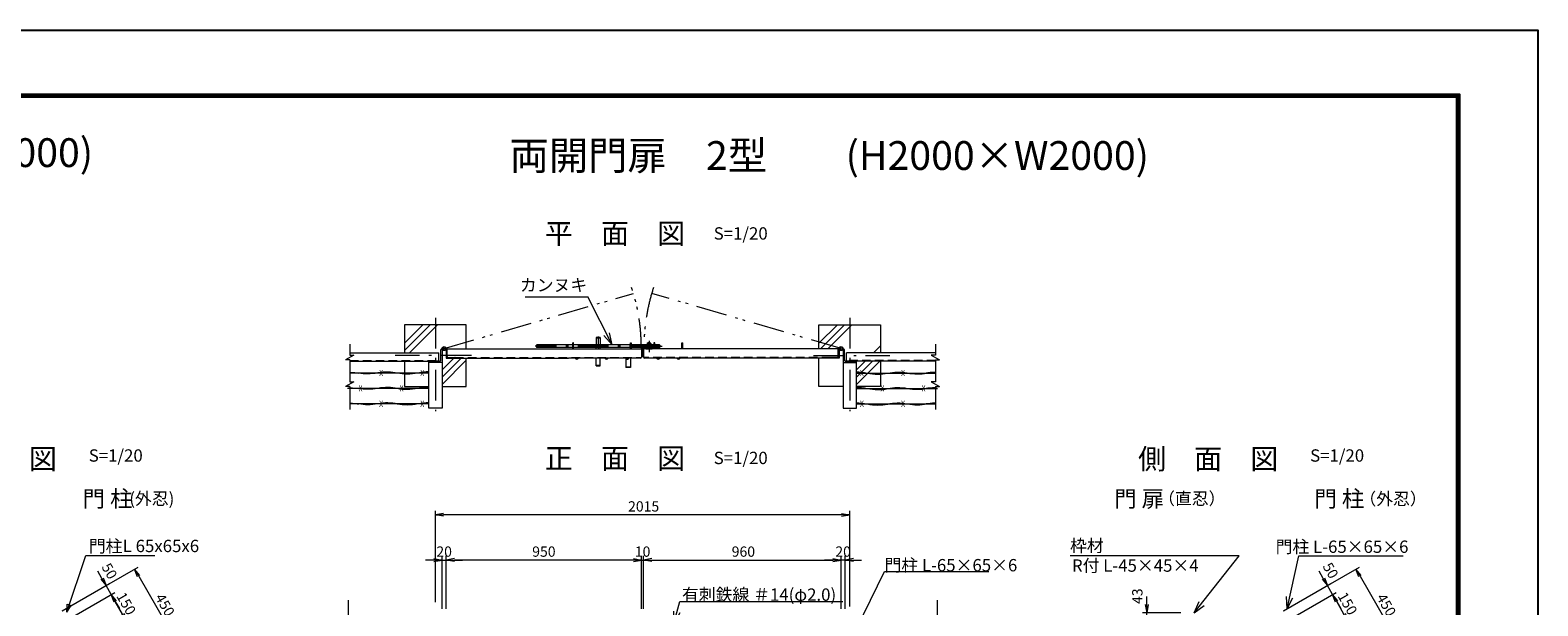
# Model space of a CAD drawing. Units: inches. Extents: x 110 to 11982, y -2 to 8393.
# Drawn here: x 4651 to 11982, y 5593 to 8393 of the extents above; entities that cross this region are included whole.
import ezdxf

# ---------------------------------------------------------------- set-up
doc = ezdxf.new("R2010")
doc.units = ezdxf.units.IN
doc.header["$LTSCALE"] = 5
doc.header["$MEASUREMENT"] = 0
for name, pattern in [('DASHDOT', [50.5, 30, -9, 2.5, -9]), ('HIDDEN', [12.6, 8.4, -4.2]), ('PHANTOM', [58, 30, -9, 2.5, -5, 2.5, -9])]:
    doc.linetypes.add(name, pattern=pattern)
for name, color, linetype in [('1', 7, 'Continuous'), ('22', 7, 'Continuous'), ('27', 3, 'Continuous'), ('30', 7, 'Continuous'), ('7', 7, 'Continuous'), ('D-STR1', 1, 'Continuous'), ('D-STR4', 7, 'Continuous'), ('D-TTL', 2, 'Continuous'), ('D-TTL-TXT', 7, 'Continuous')]:
    doc.layers.add(name, color=color, linetype=linetype)
for name, color, linetype, lineweight in [('D-DCR-HCH', 7, 'Continuous', 13), ('D-STR-DIM', 7, 'Continuous', 13), ('D-STR-TXT', 7, 'Continuous', 13)]:
    doc.layers.add(name, color=color, linetype=linetype, lineweight=lineweight)
doc.styles.get("Standard").update_dxf_attribs({"font": 'txt', "bigfont": 'bigfont'})
doc.styles.add('ゴシック', font='txt')
doc.dimstyles.new('STYLE', dxfattribs={"dimscale": 20, "dimtxt": 2.5, "dimasz": 2, "dimexe": 1, "dimexo": 1, "dimgap": 0.8, "dimtad": 1, "dimdsep": 46, "dimtxsty": 'ゴシック', "dimblk": 'OPEN', "dimcen": 1e-08, "dimclrd": 256, "dimclre": 256, "dimclrt": 256, "dimadec": 0, "dimazin": 2, "dimtfac": 1, "dimtmove": 2, "dimatfit": 3, "dimldrblk": 'OPEN', "dimfxl": 0, "dimtolj": 1, "dimtzin": 0, "dimlwd": -1, "dimlwe": -1, "dimarcsym": 0})

# ---------------------------------------------------------------- blocks, each defined once
blk = doc.blocks.new('_OPEN')
for p, q in [((-1, 0.17), (0, 0)), ((-1, -0.17), (0, 0)), ((0, 0), (-1, 0))]:
    blk.add_line(p, q)
blk = doc.blocks.new('*D116')
at = {"layer": 'D-STR-DIM', "linetype": 'Continuous'}
for p, q in [((4806.6, 5569.1), (5175.6, 5782.1)), ((5178.3, 5737.5), (5363.3, 5417)), ((5031.6, 5179.4), (5400.6, 5392.4))]:
    blk.add_line(p, q, dxfattribs=at)
at = {"layer": 'Defpoints', "color": 0, "linetype": 'Continuous'}
for p in [(4789.3, 5559.1), (5383.3, 5382.4), (5014.3, 5169.4)]:
    blk.add_point(p, dxfattribs=at)
at = {"layer": 'D-STR-DIM', "linetype": 'Continuous', "xscale": 40, "yscale": 40, "zscale": 40}
for p, rotation in [((5158.3, 5772.1), 119.9999999999972), ((5383.3, 5382.4), 299.9999999999972)]:
    blk.add_blockref('_OPEN', p, dxfattribs=dict(at, rotation=rotation))
at = {"layer": 'D-STR-DIM', "linetype": 'Continuous', "lineweight": 9, "insert": (5306.3, 5597.7), "char_height": 50, "attachment_point": 5, "rotation": 300, "style": 'ゴシック'}
blk.add_mtext('\\A1;450', dxfattribs=at)
blk = doc.blocks.new('*D119')
at = {"layer": 'D-STR-DIM', "linetype": 'Continuous'}
for p, q in [((4831.6, 5525.8), (5062, 5658.8)), ((5099.7, 5553.5), (5064.7, 5614.2)), ((4906.6, 5395.9), (5137, 5528.9))]:
    blk.add_line(p, q, dxfattribs=at)
at = {"layer": 'Defpoints', "color": 0, "linetype": 'Continuous'}
for p in [(5044.7, 5648.8), (4814.3, 5515.8), (4889.3, 5385.9)]:
    blk.add_point(p, dxfattribs=at)
at = {"layer": 'D-STR-DIM', "linetype": 'Continuous', "xscale": 40, "yscale": 40, "zscale": 40}
for p, rotation in [((5044.7, 5648.8), 119.9999999999972), ((5119.7, 5518.9), 299.9999999999972)]:
    blk.add_blockref('_OPEN', p, dxfattribs=dict(at, rotation=rotation))
at = {"layer": 'D-STR-DIM', "linetype": 'Continuous', "lineweight": 9, "insert": (5117.7, 5604.3), "char_height": 50, "attachment_point": 5, "rotation": 300, "style": 'ゴシック'}
blk.add_mtext('\\A1;150', dxfattribs=at)
blk = doc.blocks.new('*D122')
at = {"layer": 'D-STR-DIM', "linetype": 'Continuous'}
for p, q in [((10745.4, 5569.1), (11114.4, 5782.1)), ((11117.1, 5737.5), (11302.1, 5417)), ((10970.4, 5179.4), (11339.4, 5392.4))]:
    blk.add_line(p, q, dxfattribs=at)
at = {"layer": 'Defpoints', "color": 0, "linetype": 'Continuous'}
for p in [(10728.1, 5559.1), (11322.1, 5382.4), (10953.1, 5169.4)]:
    blk.add_point(p, dxfattribs=at)
at = {"layer": 'D-STR-DIM', "linetype": 'Continuous', "xscale": 40, "yscale": 40, "zscale": 40}
for p, rotation in [((11097.1, 5772.1), 119.9999999999972), ((11322.1, 5382.4), 299.9999999999972)]:
    blk.add_blockref('_OPEN', p, dxfattribs=dict(at, rotation=rotation))
at = {"layer": 'D-STR-DIM', "linetype": 'Continuous', "lineweight": 9, "insert": (11245.1, 5597.7), "char_height": 50, "attachment_point": 5, "rotation": 300, "style": 'ゴシック'}
blk.add_mtext('\\A1;450', dxfattribs=at)
blk = doc.blocks.new('*D123')
at = {"layer": 'D-STR-DIM', "linetype": 'Continuous'}
for p, q in [((10770.4, 5525.8), (11000.8, 5658.8)), ((11038.5, 5553.5), (11003.5, 5614.2)), ((10845.4, 5395.9), (11075.8, 5528.9))]:
    blk.add_line(p, q, dxfattribs=at)
at = {"layer": 'Defpoints', "color": 0, "linetype": 'Continuous'}
for p in [(10983.5, 5648.8), (10753.1, 5515.8), (10828.1, 5385.9)]:
    blk.add_point(p, dxfattribs=at)
at = {"layer": 'D-STR-DIM', "linetype": 'Continuous', "xscale": 40, "yscale": 40, "zscale": 40}
for p, rotation in [((10983.5, 5648.8), 119.9999999999972), ((11058.5, 5518.9), 299.9999999999972)]:
    blk.add_blockref('_OPEN', p, dxfattribs=dict(at, rotation=rotation))
at = {"layer": 'D-STR-DIM', "linetype": 'Continuous', "lineweight": 9, "insert": (11056.5, 5604.3), "char_height": 50, "attachment_point": 5, "rotation": 300, "style": 'ゴシック'}
blk.add_mtext('\\A1;150', dxfattribs=at)
blk = doc.blocks.new('*D135')
at = {"layer": 'D-STR-DIM', "linetype": 'Continuous'}
for p, q in [((4999.7, 5726.7), (4979.7, 5761.4)), ((4806.6, 5569.1), (5037, 5702.1)), ((4831.6, 5525.8), (5062, 5658.8)), ((5044.7, 5648.8), (5019.7, 5692.1)), ((5064.7, 5614.2), (5084.7, 5579.5))]:
    blk.add_line(p, q, dxfattribs=at)
at = {"layer": 'Defpoints', "color": 0, "linetype": 'Continuous'}
for p in [(5019.7, 5692.1), (4789.3, 5559.1), (4814.3, 5515.8)]:
    blk.add_point(p, dxfattribs=at)
at = {"layer": 'D-STR-DIM', "linetype": 'Continuous', "xscale": 40, "yscale": 40, "zscale": 40}
for p, rotation in [((5019.7, 5692.1), 299.9999999999972), ((5044.7, 5648.8), 119.9999999999972)]:
    blk.add_blockref('_OPEN', p, dxfattribs=dict(at, rotation=rotation))
at = {"layer": 'D-STR-DIM', "linetype": 'Continuous', "lineweight": 9, "insert": (5036.4, 5762.3), "char_height": 50, "attachment_point": 5, "rotation": 300, "style": 'ゴシック'}
blk.add_mtext('\\A1;50', dxfattribs=at)
blk = doc.blocks.new('*D136')
at = {"layer": 'D-STR-DIM', "linetype": 'Continuous'}
for p, q in [((10079.7, 5599.1), (10079.7, 5639.1)), ((10245.7, 5559.1), (10059.7, 5559.1)), ((10227, 5515.8), (10059.7, 5515.8)), ((10079.7, 5515.8), (10079.7, 5559.1)), ((10079.7, 5475.8), (10079.7, 5435.8))]:
    blk.add_line(p, q, dxfattribs=at)
at = {"layer": 'Defpoints', "color": 0, "linetype": 'Continuous'}
for p in [(10079.7, 5559.1), (10247, 5515.8), (10265.7, 5559.1)]:
    blk.add_point(p, dxfattribs=at)
at = {"layer": 'D-STR-DIM', "linetype": 'Continuous', "xscale": 40, "yscale": 40, "zscale": 40}
for p, rotation in [((10079.7, 5559.1), 270), ((10079.7, 5515.8), 90)]:
    blk.add_blockref('_OPEN', p, dxfattribs=dict(at, rotation=rotation))
at = {"layer": 'D-STR-DIM', "linetype": 'Continuous', "lineweight": 9, "insert": (10034.1, 5640.3), "char_height": 50, "attachment_point": 5, "rotation": 90, "style": 'ゴシック'}
blk.add_mtext('\\A1;43', dxfattribs=at)
blk = doc.blocks.new('*D137')
at = {"layer": 'D-STR-DIM', "linetype": 'Continuous'}
for p, q in [((10938.5, 5726.7), (10918.5, 5761.4)), ((10745.4, 5569.1), (10975.8, 5702.1)), ((10770.4, 5525.8), (11000.8, 5658.8)), ((10983.5, 5648.8), (10958.5, 5692.1)), ((11003.5, 5614.2), (11023.5, 5579.5))]:
    blk.add_line(p, q, dxfattribs=at)
at = {"layer": 'Defpoints', "color": 0, "linetype": 'Continuous'}
for p in [(10958.5, 5692.1), (10728.1, 5559.1), (10753.1, 5515.8)]:
    blk.add_point(p, dxfattribs=at)
at = {"layer": 'D-STR-DIM', "linetype": 'Continuous', "xscale": 40, "yscale": 40, "zscale": 40}
for p, rotation in [((10958.5, 5692.1), 299.9999999999972), ((10983.5, 5648.8), 119.9999999999972)]:
    blk.add_blockref('_OPEN', p, dxfattribs=dict(at, rotation=rotation))
at = {"layer": 'D-STR-DIM', "linetype": 'Continuous', "lineweight": 9, "insert": (10974.1, 5765.1), "char_height": 50, "attachment_point": 5, "rotation": 300, "style": 'ゴシック'}
blk.add_mtext('\\A1;50', dxfattribs=at)
blk = doc.blocks.new('*G75')
at = {"layer": '1', "color": 7, "linetype": 'Continuous', "lineweight": 9}
for q in [(10794.4, 5627.5), (10735.2, 5430.4), (10765.6, 5423.7)]:
    blk.add_line((10738, 5370.4), q, dxfattribs=at)
blk = doc.blocks.new('*G76')
at = {"layer": '1', "color": 7, "linetype": 'Continuous', "lineweight": 9}
for q in [(7177.1, 6887.9), (7255.3, 6699.1), (7283, 6713.1)]:
    blk.add_line((7295.3, 6654.4), q, dxfattribs=at)
blk = doc.blocks.new('*D109')
at = {"layer": 'D-STR-DIM', "linetype": 'Continuous'}
for p, q in [((6673.6, 5579.4), (6673.6, 5836)), ((7583.6, 5816), (6713.6, 5816)), ((7623.6, 5579.4), (7623.6, 5836))]:
    blk.add_line(p, q, dxfattribs=at)
at = {"layer": 'Defpoints', "color": 0, "linetype": 'Continuous'}
for p in [(6673.6, 5816), (6673.6, 5559.4), (7623.6, 5559.4)]:
    blk.add_point(p, dxfattribs=at)
at = {"layer": 'D-STR-DIM', "linetype": 'Continuous', "xscale": 40, "yscale": 40, "zscale": 40, "rotation": 180}
blk.add_blockref('_OPEN', (6673.6, 5816), dxfattribs=at)
at = {"layer": 'D-STR-DIM', "linetype": 'Continuous', "xscale": 40, "yscale": 40, "zscale": 40}
blk.add_blockref('_OPEN', (7623.6, 5816), dxfattribs=at)
at = {"layer": 'D-STR-DIM', "linetype": 'Continuous', "lineweight": 9, "insert": (7148.6, 5857), "char_height": 50, "attachment_point": 5, "style": 'ゴシック'}
blk.add_mtext('\\A1;950', dxfattribs=at)
blk = doc.blocks.new('*D110')
at = {"layer": 'D-STR-DIM', "linetype": 'Continuous'}
for p, q in [((6613.6, 5816), (6573.6, 5816)), ((6653.6, 5579.4), (6653.6, 5836)), ((6653.6, 5816), (6673.6, 5816)), ((6673.6, 5579.4), (6673.6, 5836)), ((6713.6, 5816), (6753.6, 5816))]:
    blk.add_line(p, q, dxfattribs=at)
at = {"layer": 'Defpoints', "color": 0, "linetype": 'Continuous'}
for p in [(6673.6, 5816), (6653.6, 5559.4), (6673.6, 5559.4)]:
    blk.add_point(p, dxfattribs=at)
at = {"layer": 'D-STR-DIM', "linetype": 'Continuous', "xscale": 40, "yscale": 40, "zscale": 40}
blk.add_blockref('_OPEN', (6653.6, 5816), dxfattribs=at)
at = {"layer": 'D-STR-DIM', "linetype": 'Continuous', "xscale": 40, "yscale": 40, "zscale": 40, "rotation": 180}
blk.add_blockref('_OPEN', (6673.6, 5816), dxfattribs=at)
at = {"layer": 'D-STR-DIM', "linetype": 'Continuous', "lineweight": 9, "insert": (6663.6, 5857), "char_height": 50, "attachment_point": 5, "style": 'ゴシック'}
blk.add_mtext('\\A1;20', dxfattribs=at)
blk = doc.blocks.new('*G85')
at = {"layer": '1', "color": 7, "linetype": 'Continuous', "lineweight": 9}
for q in [(8790, 5552.3), (8665.2, 5331.7), (8693.2, 5318.1)]:
    blk.add_line((8653.8, 5272.8), q, dxfattribs=at)
blk = doc.blocks.new('*G88')
at = {"layer": '1', "color": 7, "linetype": 'Continuous', "lineweight": 9}
for q in [(7812.3, 5359.5), (7840.6, 5405.5), (7842.3, 5351.5)]:
    blk.add_line((7812.4, 5299.5), q, dxfattribs=at)
blk = doc.blocks.new('*D103')
at = {"layer": 'D-STR-DIM', "linetype": 'Continuous'}
for p, q in [((6621.1, 5611.6), (6621.1, 6055.9)), ((8596.1, 6035.9), (6661.1, 6035.9)), ((8636.1, 5590.7), (8636.1, 6055.9))]:
    blk.add_line(p, q, dxfattribs=at)
at = {"layer": 'Defpoints', "color": 0, "linetype": 'Continuous'}
for p in [(6621.1, 6035.9), (6621.1, 5591.6), (8636.1, 5570.7)]:
    blk.add_point(p, dxfattribs=at)
at = {"layer": 'D-STR-DIM', "linetype": 'Continuous', "xscale": 40, "yscale": 40, "zscale": 40, "rotation": 180}
blk.add_blockref('_OPEN', (6621.1, 6035.9), dxfattribs=at)
at = {"layer": 'D-STR-DIM', "linetype": 'Continuous', "xscale": 40, "yscale": 40, "zscale": 40}
blk.add_blockref('_OPEN', (8636.1, 6035.9), dxfattribs=at)
at = {"layer": 'D-STR-DIM', "linetype": 'Continuous', "lineweight": 9, "insert": (7633.6, 6076.9), "char_height": 50, "attachment_point": 5, "style": 'ゴシック'}
blk.add_mtext('\\A1;2015', dxfattribs=at)
blk = doc.blocks.new('*D104')
at = {"layer": 'D-STR-DIM', "linetype": 'Continuous'}
for p, q in [((7583.6, 5816), (7543.6, 5816)), ((7623.6, 5579.4), (7623.6, 5836)), ((7623.6, 5816), (7633.6, 5816)), ((7633.6, 5579.4), (7633.6, 5836)), ((7673.6, 5816), (7713.6, 5816))]:
    blk.add_line(p, q, dxfattribs=at)
at = {"layer": 'Defpoints', "color": 0, "linetype": 'Continuous'}
for p in [(7633.6, 5816), (7623.6, 5559.4), (7633.6, 5559.4)]:
    blk.add_point(p, dxfattribs=at)
at = {"layer": 'D-STR-DIM', "linetype": 'Continuous', "xscale": 40, "yscale": 40, "zscale": 40}
blk.add_blockref('_OPEN', (7623.6, 5816), dxfattribs=at)
at = {"layer": 'D-STR-DIM', "linetype": 'Continuous', "xscale": 40, "yscale": 40, "zscale": 40, "rotation": 180}
blk.add_blockref('_OPEN', (7633.6, 5816), dxfattribs=at)
at = {"layer": 'D-STR-DIM', "linetype": 'Continuous', "lineweight": 9, "insert": (7628.6, 5857), "char_height": 50, "attachment_point": 5, "style": 'ゴシック'}
blk.add_mtext('\\A1;10', dxfattribs=at)
blk = doc.blocks.new('*D105')
at = {"layer": 'D-STR-DIM', "linetype": 'Continuous'}
for p, q in [((7633.6, 5579.4), (7633.6, 5836)), ((7673.6, 5816), (8553.6, 5816)), ((8593.6, 5579.4), (8593.6, 5836))]:
    blk.add_line(p, q, dxfattribs=at)
at = {"layer": 'Defpoints', "color": 0, "linetype": 'Continuous'}
for p in [(8593.6, 5816), (7633.6, 5559.4), (8593.6, 5559.4)]:
    blk.add_point(p, dxfattribs=at)
at = {"layer": 'D-STR-DIM', "linetype": 'Continuous', "xscale": 40, "yscale": 40, "zscale": 40, "rotation": 180}
blk.add_blockref('_OPEN', (7633.6, 5816), dxfattribs=at)
at = {"layer": 'D-STR-DIM', "linetype": 'Continuous', "xscale": 40, "yscale": 40, "zscale": 40}
blk.add_blockref('_OPEN', (8593.6, 5816), dxfattribs=at)
at = {"layer": 'D-STR-DIM', "linetype": 'Continuous', "lineweight": 9, "insert": (8118.6, 5857), "char_height": 50, "attachment_point": 5, "style": 'ゴシック'}
blk.add_mtext('\\A1;960', dxfattribs=at)
blk = doc.blocks.new('*D106')
at = {"layer": 'D-STR-DIM', "linetype": 'Continuous'}
for p, q in [((8553.6, 5816), (8513.6, 5816)), ((8593.6, 5579.4), (8593.6, 5836)), ((8613.6, 5816), (8593.6, 5816)), ((8613.6, 5579.4), (8613.6, 5836)), ((8653.6, 5816), (8693.6, 5816))]:
    blk.add_line(p, q, dxfattribs=at)
at = {"layer": 'Defpoints', "color": 0, "linetype": 'Continuous'}
for p in [(8593.6, 5816), (8593.6, 5559.4), (8613.6, 5559.4)]:
    blk.add_point(p, dxfattribs=at)
at = {"layer": 'D-STR-DIM', "linetype": 'Continuous', "xscale": 40, "yscale": 40, "zscale": 40}
blk.add_blockref('_OPEN', (8593.6, 5816), dxfattribs=at)
at = {"layer": 'D-STR-DIM', "linetype": 'Continuous', "xscale": 40, "yscale": 40, "zscale": 40, "rotation": 180}
blk.add_blockref('_OPEN', (8613.6, 5816), dxfattribs=at)
at = {"layer": 'D-STR-DIM', "linetype": 'Continuous', "lineweight": 9, "insert": (8603.6, 5857), "char_height": 50, "attachment_point": 5, "style": 'ゴシック'}
blk.add_mtext('\\A1;20', dxfattribs=at)
blk = doc.blocks.new('*G93')
at = {"layer": '1', "color": 7, "linetype": 'Continuous', "lineweight": 9}
for q in [(4196, 5427.9), (4391.1, 5205.6), (4366.7, 5186.3)]:
    blk.add_line((4414.8, 5150.4), q, dxfattribs=at)

msp = doc.modelspace()

# ---------------------------------------------------------------- linework, layer by layer
at = {"layer": '22', "color": 7, "linetype": 'Continuous', "lineweight": 9}
for p, q in [((6647.589, 6789.522), (6647.589, 6838.022)), ((6653.589, 6842.522), (6652.089, 6842.522)), ((6653.589, 6842.522), (6653.589, 6777.522)), ((8603.589, 6842.522), (8605.089, 6842.522)), ((8603.589, 6842.522), (8603.589, 6777.522)), ((8609.589, 6789.522), (8609.589, 6838.022)), ((6588.589, 6777.522), (6588.589, 6779.022)), ((6653.589, 6777.522), (6588.589, 6777.522)), ((6641.589, 6783.522), (6593.089, 6783.522)), ((8603.589, 6777.522), (8668.589, 6777.522)), ((8615.589, 6783.522), (8664.089, 6783.522)), ((8668.589, 6777.522), (8668.589, 6779.022))]:
    msp.add_line(p, q, dxfattribs=at)
for centre, radius, start, end in [((6652.089, 6838.022), 4.5, 89.9999975, 180), ((8605.089, 6838.022), 4.5, 0, 90.0000025), ((6593.089, 6779.022), 4.5, 89.9999292, 180), ((6641.589, 6789.522), 6, 269.9999447, 359.999995), ((8615.589, 6789.522), 6, 180.000005, 270.0000553), ((8664.089, 6779.022), 4.5, 0, 90.0000708)]:
    msp.add_arc(centre, radius, start, end, dxfattribs=at)
at = {"layer": '27', "color": 3, "linetype": 'PHANTOM', "lineweight": 9}
for p, q in [((6663.589, 6844.402), (7584.265, 7112.813)), ((8593.589, 6844.402), (7672.913, 7112.813))]:
    msp.add_line(p, q, dxfattribs=at)
at = {"layer": '27', "color": 3, "linetype": 'Continuous', "lineweight": 9}
for p, q in [((7402.509, 6899.022), (7402.509, 6863.022)), ((7421.509, 6899.022), (7402.509, 6899.022)), ((7421.509, 6899.022), (7421.509, 6863.022)), ((7114.009, 6863.022), (7112.009, 6861.022)), ((7112.009, 6861.022), (7112.009, 6852.022)), ((7112.009, 6852.022), (7114.009, 6850.022)), ((7288.589, 6863.022), (7114.009, 6863.022)), ((7114.009, 6863.022), (7114.009, 6850.022)), ((7288.589, 6850.022), (7114.009, 6850.022)), ((7288.589, 6842.522), (7288.589, 6872.022)), ((7293.089, 6872.022), (7288.589, 6872.022)), ((7293.089, 6842.522), (7293.089, 6872.022)), ((7569.089, 6863.022), (7293.089, 6863.022)), ((7569.089, 6850.022), (7293.089, 6850.022)), ((7402.509, 6842.522), (7402.509, 6850.022)), ((7421.509, 6842.522), (7421.509, 6850.022)), ((7569.089, 6842.522), (7569.089, 6872.022)), ((7569.089, 6872.022), (7573.589, 6872.022)), ((7573.589, 6872.022), (7573.589, 6842.522)), ((7683.589, 6863.022), (7573.589, 6863.022)), ((7683.589, 6850.022), (7573.589, 6850.022)), ((7645.089, 6845.522), (7675.089, 6845.522)), ((7645.089, 6845.522), (7645.089, 6842.522)), ((7645.089, 6842.522), (7675.089, 6842.522)), ((7674.589, 6847.122), (7645.589, 6847.122)), ((7645.589, 6847.122), (7645.589, 6845.522)), ((7658.489, 6850.022), (7658.489, 6847.122)), ((7661.689, 6850.022), (7661.689, 6847.122)), ((7674.589, 6847.122), (7674.589, 6845.522)), ((7675.089, 6845.522), (7675.089, 6842.522)), ((7683.589, 6872.022), (7683.589, 6842.522)), ((7688.089, 6872.022), (7683.589, 6872.022)), ((7688.089, 6842.522), (7688.089, 6872.022)), ((7710.009, 6863.022), (7688.089, 6863.022)), ((7710.009, 6850.022), (7688.089, 6850.022)), ((7710.009, 6850.022), (7710.009, 6863.022)), ((7712.009, 6861.022), (7710.009, 6863.022)), ((7712.009, 6852.022), (7710.009, 6850.022)), ((7712.009, 6861.022), (7712.009, 6852.022)), ((7819.089, 6842.522), (7819.089, 6872.022)), ((7819.089, 6872.022), (7823.589, 6872.022)), ((7823.589, 6842.522), (7823.589, 6872.022)), ((7402.509, 6760.022), (7402.509, 6797.522)), ((7402.509, 6760.022), (7421.509, 6760.022)), ((7421.509, 6760.022), (7421.509, 6797.522)), ((7547.589, 6797.522), (7547.589, 6752.522)), ((7569.589, 6752.522), (7547.589, 6752.522)), ((7569.589, 6797.522), (7569.589, 6752.522)), ((6588.589, 6725.559), (6204.776, 6725.559)), ((8668.589, 6725.559), (9052.402, 6725.559)), ((6588.589, 6650.559), (6194.247, 6650.559)), ((8668.589, 6650.559), (9062.931, 6650.559)), ((6588.589, 6575.559), (6204.776, 6575.559)), ((8668.589, 6575.559), (9052.402, 6575.559))]:
    msp.add_line(p, q, dxfattribs=at)
at = {"layer": '27', "color": 3, "linetype": 'HIDDEN', "lineweight": 9}
for p, q in [((7421.509, 6894.522), (7402.509, 6894.522)), ((7122.509, 6850.022), (7122.509, 6863.022)), ((7131.509, 6850.022), (7131.509, 6863.022)), ((7692.509, 6850.022), (7692.509, 6863.022)), ((7701.509, 6850.022), (7701.509, 6863.022)), ((7402.509, 6764.522), (7421.509, 6764.522)), ((7547.589, 6755.522), (7569.589, 6755.522))]:
    msp.add_line(p, q, dxfattribs=at)
at = {"layer": '27', "color": 3, "linetype": 'DASHDOT', "lineweight": 9}
for p, q in [((7412.009, 6903.21), (7412.009, 6842.522)), ((7715.433, 6856.522), (7106.684, 6856.522)), ((7127.009, 6848.276), (7127.009, 6864.769)), ((7673.411, 6864.422), (7646.766, 6864.422)), ((7660.089, 6882.285), (7660.089, 6871.754)), ((7660.089, 6874.64), (7660.089, 6827.14)), ((7697.009, 6848.276), (7697.009, 6864.769)), ((7710.465, 6856.522), (7723.213, 6856.522))]:
    msp.add_line(p, q, dxfattribs=at)
at = {"layer": '27', "color": 3, "linetype": 'Continuous', "lineweight": 9}
for points in [[(6204.776, 6728.506), (6206.52, 6728.552), (6218.278, 6728.334), (6229.847, 6727.578), (6241.23, 6726.286), (6249.492, 6724.937)], [(6588.589, 6730.932), (6576.827, 6730.566), (6563.537, 6729.502), (6550.123, 6727.786), (6536.584, 6725.416), (6523.127, 6723.044), (6509.957, 6721.321), (6497.075, 6720.247), (6484.48, 6719.823), (6472.172, 6720.048), (6460.153, 6720.921), (6448.42, 6722.444), (6436.976, 6724.617), (6425.593, 6726.82), (6414.049, 6728.437), (6402.341, 6729.467), (6390.472, 6729.91), (6378.439, 6729.766), (6366.244, 6729.036), (6353.887, 6727.719), (6341.367, 6725.815), (6328.86, 6723.886), (6316.54, 6722.494), (6304.408, 6721.639), (6292.463, 6721.321), (6280.706, 6721.539), (6269.136, 6722.295), (6257.754, 6723.587), (6249.492, 6724.937)], [(8668.589, 6730.932), (8680.351, 6730.566), (8693.64, 6729.502), (8707.055, 6727.786), (8720.594, 6725.416), (8734.051, 6723.044), (8747.221, 6721.321), (8760.103, 6720.247), (8772.698, 6719.823), (8785.006, 6720.048), (8797.025, 6720.921), (8808.758, 6722.444), (8820.202, 6724.617), (8831.585, 6726.82), (8843.129, 6728.437), (8854.837, 6729.467), (8866.706, 6729.91), (8878.739, 6729.766), (8890.933, 6729.036), (8903.291, 6727.719), (8915.811, 6725.815), (8928.318, 6723.886), (8940.638, 6722.494), (8952.77, 6721.639), (8964.715, 6721.321), (8976.472, 6721.539), (8988.042, 6722.295), (8999.424, 6723.587), (9007.686, 6724.937)], [(9052.402, 6728.506), (9050.658, 6728.552), (9038.9, 6728.334), (9027.331, 6727.578), (9015.948, 6726.286), (9007.686, 6724.937)], [(6199.235, 6653.358), (6206.52, 6653.552), (6218.278, 6653.334), (6229.847, 6652.578), (6241.23, 6651.286), (6249.492, 6649.937)], [(6588.589, 6655.932), (6576.827, 6655.566), (6563.537, 6654.502), (6550.123, 6652.786), (6536.584, 6650.416), (6523.127, 6648.044), (6509.957, 6646.321), (6497.075, 6645.247), (6484.48, 6644.823), (6472.172, 6645.048), (6460.153, 6645.921), (6448.42, 6647.444), (6436.976, 6649.617), (6425.593, 6651.82), (6414.049, 6653.437), (6402.341, 6654.467), (6390.472, 6654.91), (6378.439, 6654.766), (6366.244, 6654.036), (6353.887, 6652.719), (6341.367, 6650.815), (6328.86, 6648.886), (6316.54, 6647.494), (6304.408, 6646.639), (6292.463, 6646.321), (6280.706, 6646.539), (6269.136, 6647.295), (6257.754, 6648.587), (6249.492, 6649.937)], [(8668.589, 6655.932), (8680.351, 6655.566), (8693.64, 6654.502), (8707.055, 6652.786), (8720.594, 6650.416), (8734.051, 6648.044), (8747.221, 6646.321), (8760.103, 6645.247), (8772.698, 6644.823), (8785.006, 6645.048), (8797.025, 6645.921), (8808.758, 6647.444), (8820.202, 6649.617), (8831.585, 6651.82), (8843.129, 6653.437), (8854.837, 6654.467), (8866.706, 6654.91), (8878.739, 6654.766), (8890.933, 6654.036), (8903.291, 6652.719), (8915.811, 6650.815), (8928.318, 6648.886), (8940.638, 6647.494), (8952.77, 6646.639), (8964.715, 6646.321), (8976.472, 6646.539), (8988.042, 6647.295), (8999.424, 6648.587), (9007.686, 6649.937)], [(9057.943, 6653.358), (9050.658, 6653.552), (9038.9, 6653.334), (9027.331, 6652.578), (9015.948, 6651.286), (9007.686, 6649.937)], [(6204.776, 6578.506), (6206.52, 6578.552), (6218.278, 6578.334), (6229.847, 6577.578), (6241.23, 6576.286), (6249.492, 6574.937)], [(6588.589, 6580.932), (6576.827, 6580.566), (6563.537, 6579.502), (6550.123, 6577.786), (6536.584, 6575.416), (6523.127, 6573.044), (6509.957, 6571.321), (6497.075, 6570.247), (6484.48, 6569.823), (6472.172, 6570.048), (6460.153, 6570.921), (6448.42, 6572.444), (6436.976, 6574.617), (6425.593, 6576.82), (6414.049, 6578.437), (6402.341, 6579.467), (6390.472, 6579.91), (6378.439, 6579.766), (6366.244, 6579.036), (6353.887, 6577.719), (6341.367, 6575.815), (6328.86, 6573.886), (6316.54, 6572.494), (6304.408, 6571.639), (6292.463, 6571.321), (6280.706, 6571.539), (6269.136, 6572.295), (6257.754, 6573.587), (6249.492, 6574.937)], [(8668.589, 6580.932), (8680.351, 6580.566), (8693.64, 6579.502), (8707.055, 6577.786), (8720.594, 6575.416), (8734.051, 6573.044), (8747.221, 6571.321), (8760.103, 6570.247), (8772.698, 6569.823), (8785.006, 6570.048), (8797.025, 6570.921), (8808.758, 6572.444), (8820.202, 6574.617), (8831.585, 6576.82), (8843.129, 6578.437), (8854.837, 6579.467), (8866.706, 6579.91), (8878.739, 6579.766), (8890.933, 6579.036), (8903.291, 6577.719), (8915.811, 6575.815), (8928.318, 6573.886), (8940.638, 6572.494), (8952.77, 6571.639), (8964.715, 6571.321), (8976.472, 6571.539), (8988.042, 6572.295), (8999.424, 6573.587), (9007.686, 6574.937)], [(9052.402, 6578.506), (9050.658, 6578.552), (9038.9, 6578.334), (9027.331, 6577.578), (9015.948, 6576.286), (9007.686, 6574.937)]]:
    msp.add_lwpolyline(points, dxfattribs=at)
for centre, radius in [((6663.589, 6844.402), 10), ((6663.589, 6844.402), 5), ((8593.589, 6844.402), 10), ((8593.589, 6844.402), 5)]:
    msp.add_circle(centre, radius, dxfattribs=at)
at = {"layer": '27', "color": 3, "linetype": 'PHANTOM', "lineweight": 9}
for centre, start, end in [((6663.589, 6844.402), 359.8279619, 18.0550298), ((8593.589, 6844.402), 161.9449702, 180.1720381)]:
    msp.add_arc(centre, 959.004, start, end, dxfattribs=at)
at = {"layer": '27', "color": 3, "linetype": 'Continuous', "lineweight": 9}
for radius, start, end in [(9.55, 351.5706293, 188.4293648), (8.35, 350.3483825, 189.6516116), (8.1, 350.0474767, 189.9525175), (6.5, 347.5624415, 192.4375526)]:
    msp.add_arc((7660.089, 6864.422), radius, start, end, dxfattribs=at)
at = {"layer": '30', "color": 7, "linetype": 'Continuous', "lineweight": 9}
for p, q in [((7653.789, 6848.322), (7658.489, 6848.322)), ((7653.789, 6848.322), (7653.789, 6847.122)), ((7653.789, 6847.122), (7666.389, 6847.122)), ((7654.209, 6850.022), (7654.209, 6848.322)), ((7657.089, 6850.022), (7657.089, 6848.322)), ((7661.689, 6848.322), (7666.389, 6848.322)), ((7663.089, 6850.022), (7663.089, 6848.322)), ((7665.969, 6850.022), (7665.969, 6848.322)), ((7666.389, 6848.322), (7666.389, 6847.122))]:
    msp.add_line(p, q, dxfattribs=at)
for centre, end in [((7308.589, 6802.26), 329.7840416), ((7453.589, 6802.26), 329.784001), ((7553.589, 6802.26), 230.4091953), ((7703.589, 6802.26), 329.7840416), ((7803.589, 6802.26), 329.7840416)]:
    msp.add_arc(centre, 9.415, 210.2159584, end, dxfattribs=at)
at = {"layer": '30', "color": 7, "linetype": 'HIDDEN', "lineweight": 9}
msp.add_arc((7553.589, 6802.26), 9.415, 230.4091953, 329.7840416, dxfattribs=at)
at = {"layer": '7', "color": 7, "linetype": 'Continuous', "lineweight": 9}
for p, q in [((4828.346, 5561.737), (4830.876, 5601.657)), ((4828.346, 5561.737), (4850.497, 5595.043)), ((4830.876, 5601.657), (4850.497, 5595.043))]:
    msp.add_line(p, q, dxfattribs=at)
at = {"layer": 'D-DCR-HCH', "color": 7, "linetype": 'Continuous', "lineweight": 9}
for p, q in [((6471.089, 6835.115), (6595.996, 6960.022)), ((6471.089, 6870.471), (6560.641, 6960.022)), ((6494.851, 6823.522), (6631.351, 6960.022)), ((8486.089, 6870.471), (8575.641, 6960.022)), ((8493.496, 6842.522), (8610.996, 6960.022)), ((8528.851, 6842.522), (8646.351, 6960.022)), ((8751.576, 6823.522), (8786.089, 6858.035)), ((6653.589, 6705.179), (6745.932, 6797.522)), ((6653.589, 6740.535), (6710.577, 6797.522)), ((6653.589, 6669.824), (6771.089, 6787.324)), ((8668.589, 6669.824), (8782.287, 6783.522)), ((8668.589, 6705.179), (8746.932, 6783.522)), ((8668.589, 6740.535), (8711.576, 6783.522))]:
    msp.add_line(p, q, dxfattribs=at)
at = {"layer": 'D-STR-TXT', "linetype": 'Continuous', "lineweight": 9}
for p, q in [((7057.623, 7096.582), (7361.857, 7096.582)), ((10529.42, 5836.492), (9706.803, 5836.492)), ((10819.208, 5836.111), (11327.062, 5836.111)), ((8804.737, 5760.93), (9312.591, 5760.93)), ((7808.833, 5614.1), (8601.78, 5614.1))]:
    msp.add_line(p, q, dxfattribs=at)
msp.add_lwpolyline([(4828.346, 5561.737), (4921.338, 5837.631), (5257.257, 5837.631)], dxfattribs=at)
at = {"layer": 'D-STR1', "linetype": 'DASHDOT', "lineweight": 9}
for p, q in [((6621.089, 6994.345), (6621.089, 6540.474)), ((8636.089, 6994.345), (8636.089, 6540.474)), ((6797.054, 6810.022), (6426.241, 6810.022)), ((8460.124, 6810.022), (8830.937, 6810.022))]:
    msp.add_line(p, q, dxfattribs=at)
at = {"layer": 'D-STR1', "linetype": 'Continuous', "lineweight": 9}
for p, q in [((6204.776, 6865.568), (6204.776, 6812.708)), ((6204.776, 6823.522), (6637.589, 6823.522)), ((6637.589, 6783.522), (6637.589, 6823.522)), ((6673.589, 6842.522), (7623.589, 6842.522)), ((6673.589, 6842.522), (6674.589, 6842.522)), ((6673.589, 6842.522), (6673.589, 6797.522)), ((6677.589, 6805.522), (6677.589, 6839.522)), ((7623.589, 6842.522), (7623.589, 6802.522)), ((7628.589, 6850.022), (7628.589, 6802.522)), ((8583.589, 6842.522), (7633.589, 6842.522)), ((7633.589, 6842.522), (7633.589, 6802.522)), ((8579.589, 6805.522), (8579.589, 6839.522)), ((8583.589, 6842.522), (8582.589, 6842.522)), ((8583.589, 6842.522), (8583.589, 6797.522)), ((9052.402, 6823.522), (8619.589, 6823.522)), ((8619.589, 6783.522), (8619.589, 6823.522)), ((9052.402, 6865.568), (9052.402, 6812.708)), ((6224.776, 6812.708), (6184.776, 6790.264)), ((6204.776, 6790.264), (6184.776, 6790.264)), ((6204.776, 6812.708), (6224.776, 6812.708)), ((6204.776, 6790.264), (6204.776, 6682.689)), ((6204.776, 6783.522), (6637.589, 6783.522)), ((6588.589, 6554.89), (6588.589, 6777.522)), ((6653.589, 6777.522), (6653.589, 6554.89)), ((6673.589, 6797.522), (6718.589, 6797.522)), ((6681.589, 6801.522), (6715.589, 6801.522)), ((6718.589, 6797.522), (6718.589, 6798.522)), ((6718.589, 6797.522), (7267.831, 6797.522)), ((7578.589, 6797.522), (7267.831, 6797.522)), ((7578.589, 6797.522), (7267.831, 6797.522)), ((7618.589, 6797.522), (7578.589, 6797.522)), ((8538.589, 6797.522), (7638.589, 6797.522)), ((8538.589, 6797.522), (8538.589, 6798.522)), ((8583.589, 6797.522), (8538.589, 6797.522)), ((8575.589, 6801.522), (8541.589, 6801.522)), ((8603.589, 6777.522), (8603.589, 6554.89)), ((9052.402, 6783.522), (8619.589, 6783.522)), ((8668.589, 6554.89), (8668.589, 6777.522)), ((9032.402, 6812.708), (9072.402, 6790.264)), ((9052.402, 6812.708), (9032.402, 6812.708)), ((9052.402, 6790.264), (9052.402, 6682.689)), ((9052.402, 6790.264), (9072.402, 6790.264)), ((6224.776, 6682.689), (6184.776, 6660.245)), ((6204.776, 6682.689), (6224.776, 6682.689)), ((9032.402, 6682.689), (9072.402, 6660.245)), ((9052.402, 6682.689), (9032.402, 6682.689)), ((6204.776, 6660.245), (6184.776, 6660.245)), ((6204.776, 6660.245), (6204.776, 6548.882)), ((9052.402, 6660.245), (9072.402, 6660.245)), ((9052.402, 6660.245), (9052.402, 6548.882)), ((6653.589, 6554.89), (6588.589, 6554.89)), ((8603.589, 6554.89), (8668.589, 6554.89)), ((6197.106, 5621.163), (6197.106, 4165.509)), ((9060.072, 5621.163), (9060.072, 4165.509))]:
    msp.add_line(p, q, dxfattribs=at)
at = {"layer": 'D-STR1', "linetype": 'HIDDEN', "lineweight": 9}
for p, q in [((6204.776, 6786.522), (6637.589, 6786.522)), ((6715.589, 6801.522), (7623.488, 6801.522)), ((8541.589, 6801.522), (7633.69, 6801.522)), ((9052.402, 6786.522), (8619.589, 6786.522))]:
    msp.add_line(p, q, dxfattribs=at)
at = {"layer": 'D-STR1', "linetype": 'Continuous', "lineweight": 9}
for centre, radius, start, end in [((6674.589, 6839.522), 3, 0, 90.0000025), ((8582.589, 6839.522), 3, 89.9999975, 180), ((6681.589, 6805.522), 4, 180.000005, 270.00011), ((6715.589, 6798.522), 3, 0, 90.0001118), ((7618.589, 6802.522), 5, 270, 0), ((7638.589, 6802.522), 5, 180, 270), ((8541.589, 6798.522), 3, 89.9998882, 180), ((8575.589, 6805.522), 4, 269.99989, 359.999995)]:
    msp.add_arc(centre, radius, start, end, dxfattribs=at)
at = {"layer": 'D-STR4', "color": 7, "linetype": 'Continuous', "lineweight": 9}
for p, q in [((6771.089, 6960.022), (6471.089, 6960.022)), ((6471.089, 6960.022), (6471.089, 6823.522)), ((6771.089, 6842.522), (6771.089, 6960.022)), ((8486.089, 6960.022), (8786.089, 6960.022)), ((8486.089, 6842.522), (8486.089, 6960.022)), ((8786.089, 6960.022), (8786.089, 6823.522)), ((6471.089, 6783.522), (6471.089, 6660.022)), ((8786.089, 6783.522), (8786.089, 6660.022)), ((6471.089, 6660.022), (6588.589, 6660.022)), ((8786.089, 6660.022), (8668.589, 6660.022))]:
    msp.add_line(p, q, dxfattribs=at)
for points in [[(6653.589, 6660.022), (6771.089, 6660.022), (6771.089, 6797.522)], [(8603.589, 6660.022), (8486.089, 6660.022), (8486.089, 6797.522)]]:
    msp.add_lwpolyline(points, dxfattribs=at)
at = {"layer": 'D-TTL'}
msp.add_lwpolyline([(109.596, 8393.163), (11981.596, 8393.163), (11981.596, -2.037), (109.596, -2.037)], close=True, dxfattribs=at)
at = {"layer": 'D-TTL', "color": 7}
for points in [[(491.196, 8082.23), (11599.996, 8082.23), (11599.996, 308.896), (491.196, 308.896)], [(494.729, 8078.696), (11596.463, 8078.696), (11596.463, 312.43), (494.729, 312.43)], [(498.263, 8075.163), (11592.929, 8075.163), (11592.929, 315.963), (498.263, 315.963)], [(501.796, 8071.63), (11589.396, 8071.63), (11589.396, 319.496), (501.796, 319.496)], [(505.329, 8068.096), (11585.863, 8068.096), (11585.863, 323.03), (505.329, 323.03)]]:
    msp.add_lwpolyline(points, close=True, dxfattribs=at)

# ---------------------------------------------------------------- block references
at = {"layer": 'D-STR-TXT'}
for name, p in [('*G76', (184.767, 208.637)), ('*G75', (24.767, 208.637)), ('*G85', (14.767, 208.637)), ('*G88', (-31.768, 208.637))]:
    msp.add_blockref(name, p, dxfattribs=at)
at = {"layer": 'D-STR-TXT', "xscale": -1}
msp.add_blockref('*G93', (14725.455, 408.637), dxfattribs=at)

# ---------------------------------------------------------------- texts
at = {"layer": '27', "color": 3, "linetype": 'Continuous', "lineweight": 9, "width": 0.8}
for p in [(6347.688, 6710.835), (6547.688, 6710.835), (8685.49, 6710.835), (8885.49, 6710.835), (6247.688, 6635.835), (6447.688, 6635.835), (8785.49, 6635.835), (8985.49, 6635.835), (6347.688, 6560.835), (6547.688, 6560.835), (8685.49, 6560.835), (8885.49, 6560.835)]:
    msp.add_text('X', height=30, dxfattribs=at).set_placement(p)
at = {"layer": 'D-STR-TXT', "linetype": 'Continuous', "lineweight": 9, "style": 'ゴシック'}
for s, p in [('カンヌキ', (7031.932, 7123.2)), ('門柱', (4935.767, 5853.301)), ('L 65x65x6', (5100.81, 5854.444)), ('枠材', (9706.803, 5855.952)), ('門柱 L-65×65×6', (10706.598, 5850.787)), ('門柱 L-65×65×6', (8804.737, 5760.93)), ('R付 L-45×45×4', (9716.111, 5759.025)), ('有刺鉄線 ＃14(φ2.0)', (7820.192, 5617.777))]:
    msp.add_text(s, height=60, dxfattribs=at).set_placement(p)
at = {"layer": 'D-TTL-TXT', "linetype": 'Continuous', "lineweight": 9, "style": 'ゴシック'}
for s, height, p in [('片開門扉\u30002型\u3000\u3000(H2000×W1000)', 140, (1847.874, 7727.419)), ('両開門扉\u30002型\u3000\u3000(H2000×W2000)', 140, (6981.821, 7713.381)), ('平\u3000面\u3000図', 100, (7153.118, 7353.987)), ('S=1/20', 60, (7974.317, 7374.438)), ('側\u3000面\u3000図', 100, (4098.738, 6257.611)), ('S=1/20', 60, (4935.58, 6294.383)), ('正\u3000面\u3000図', 100, (7153.118, 6260.326)), ('S=1/20', 60, (7974.317, 6282.572)), ('側\u3000面\u3000図', 100, (10037.558, 6257.611)), ('S=1/20', 60, (10874.4, 6294.383)), ('門 柱', 80, (4905.663, 6074.097)), ('門 扉', 80, (9921.448, 6074.097)), ('門 柱', 80, (10894.931, 6074.097)), ('(外忍)', 60, (5132.692, 6084.909)), ('（直忍）', 60, (10135.265, 6085.187)), ('（外忍）', 60, (11113.851, 6083.939))]:
    msp.add_text(s, height=height, dxfattribs=at).set_placement(p)

# ---------------------------------------------------------------- dimensions: what is measured, and where the dimension line sits
at = {"layer": 'D-STR-DIM', "linetype": 'Continuous', "lineweight": 9}
for base, p1, p2, picture, middle in [((6621.089, 6035.904), (8636.089, 5570.672), (6621.089, 5591.633), '*D103', (7633.589, 6035.904)), ((6673.589, 5816.047), (6653.589, 5559.354), (6673.589, 5559.354), '*D110', (6663.589, 5816.047)), ((6673.589, 5816.047), (7623.589, 5559.354), (6673.589, 5559.354), '*D109', (7148.589, 5816.047)), ((7633.589, 5816.047), (7623.589, 5559.354), (7633.589, 5559.354), '*D104', (7628.589, 5816.047)), ((8593.589, 5816.047), (7633.589, 5559.354), (8593.589, 5559.354), '*D105', (8118.589, 5816.047)), ((8593.589, 5816.047), (8613.589, 5559.354), (8593.589, 5559.354), '*D106', (8603.589, 5816.047))]:
    dim = msp.add_linear_dim(base=base, p1=p1, p2=p2, dimstyle='STYLE', override={"dimtmove": 0}, dxfattribs=at)
    dim.commit()
    dim.dimension.update_dxf_attribs({"geometry": picture, "text_midpoint": middle, "dimtype": 160})
for base, p1, p2, picture, middle in [((5019.687, 5692.102), (4814.277, 5515.774), (4789.277, 5559.075), '*D135', (5036.435, 5762.349)), ((10958.507, 5692.102), (10753.098, 5515.774), (10728.098, 5559.075), '*D137', (10974.056, 5765.136))]:
    dim = msp.add_linear_dim(base=base, p1=p1, p2=p2, angle=300, dimstyle='STYLE', dxfattribs=at)
    dim.commit()
    dim.dimension.update_dxf_attribs({"geometry": picture, "text_midpoint": middle, "dimtype": 160})
for base, p1, p2, angle, override, picture, middle in [((5383.251, 5382.391), (4789.277, 5559.075), (5014.277, 5169.364), 300, {"dimtmove": 0}, '*D116', (5270.751, 5577.246)), ((11322.071, 5382.391), (10728.098, 5559.075), (10953.098, 5169.364), 300, {"dimtmove": 0}, '*D122', (11209.571, 5577.246)), ((5044.687, 5648.801), (4889.277, 5385.87), (4814.277, 5515.774), 300, {"dimtmove": 0}, '*D119', (5082.187, 5583.849)), ((10079.677, 5559.075), (10246.985, 5515.774), (10265.674, 5559.075), 90, {"dimdec": 0}, '*D136', (10034.052, 5640.258)), ((10983.507, 5648.801), (10828.098, 5385.87), (10753.098, 5515.774), 300, {"dimtmove": 0}, '*D123', (11021.007, 5583.849))]:
    dim = msp.add_linear_dim(base=base, p1=p1, p2=p2, angle=angle, dimstyle='STYLE', override=override, dxfattribs=at)
    dim.commit()
    dim.dimension.update_dxf_attribs({"geometry": picture, "text_midpoint": middle, "dimtype": 160})

doc.saveas('drawing.dxf')
